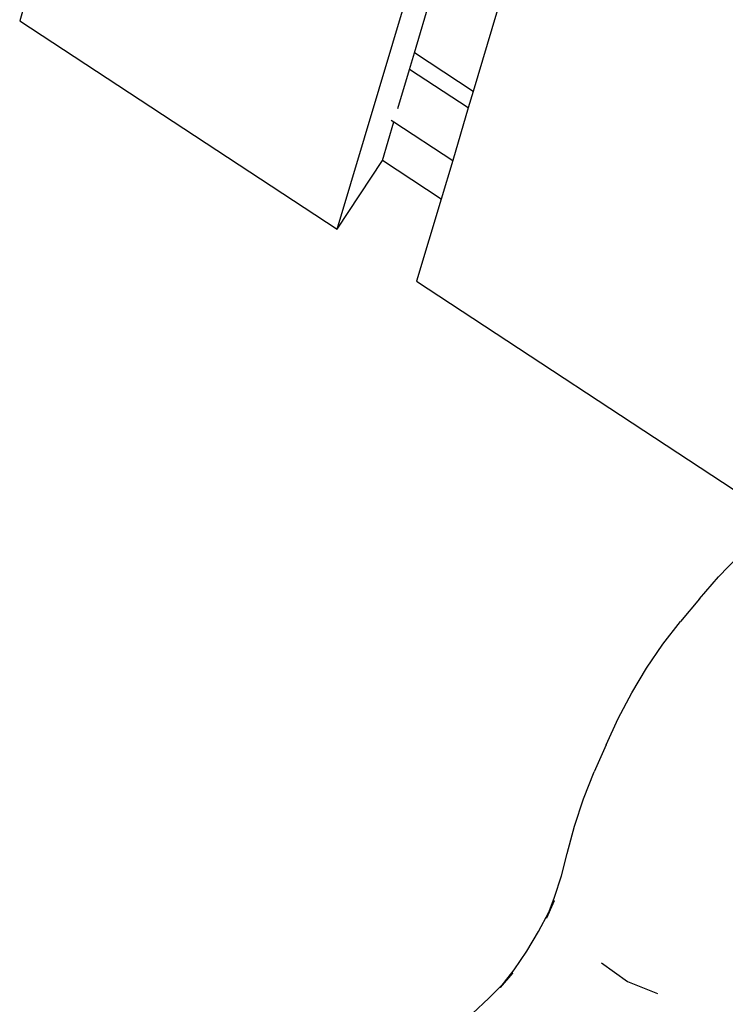
# Model space of a CAD drawing. Extents: x -14.1 to 12.6, y -4.2 to 8.7.
# Drawn here: x 5.5 to 5.7, y -3 to -2.7 of the extents above; entities that cross this region are included whole.
import ezdxf

# ---------------------------------------------------------------- set-up
doc = ezdxf.new("R2010")
doc.units = 0
doc.layers.get('0').update_dxf_attribs({"linetype": 'CONTINUOUS'})

msp = doc.modelspace()

# ---------------------------------------------------------------- linework, layer by layer
for p, q in [((5.55802, -2.75885), (5.75063, -2.11274)), ((5.58265, -2.7026), (5.65945, -2.44499)), ((5.67867, -2.45578), (5.60141, -2.71492)), ((5.46448, -2.66605), (5.45665, -2.69231)), ((5.45665, -2.69231), (5.55802, -2.75885)), ((5.58108, -2.70786), (5.58265, -2.7026)), ((5.60141, -2.71492), (5.58265, -2.7026)), ((5.57737, -2.72031), (5.58108, -2.70786)), ((5.59985, -2.72017), (5.58108, -2.70786)), ((5.60141, -2.71492), (5.59985, -2.72017)), ((5.59985, -2.72017), (5.59486, -2.73689)), ((5.57242, -2.73691), (5.5761, -2.72458)), ((5.57528, -2.72404), (5.5761, -2.72458)), ((5.5761, -2.72458), (5.59486, -2.73689)), ((5.55802, -2.75885), (5.57242, -2.73691)), ((5.59119, -2.74923), (5.57242, -2.73691)), ((5.59486, -2.73689), (5.59119, -2.74923)), ((5.59119, -2.74923), (5.58336, -2.77549)), ((5.58336, -2.77549), (5.68473, -2.84203)), ((5.67973, -2.86986), (5.68614, -2.86322)), ((5.6737, -2.87685), (5.67973, -2.86986)), ((5.6737, -2.87685), (5.66761, -2.88402)), ((5.66198, -2.89135), (5.66761, -2.88402)), ((5.65678, -2.89898), (5.66198, -2.89135)), ((5.65201, -2.90689), (5.65678, -2.89898)), ((5.64769, -2.91506), (5.65201, -2.90689)), ((5.64383, -2.92346), (5.64769, -2.91506)), ((5.64383, -2.92346), (5.64003, -2.93205)), ((5.63666, -2.94064), (5.64003, -2.93205)), ((5.63377, -2.94943), (5.63666, -2.94064)), ((5.63144, -2.95816), (5.63377, -2.94943)), ((5.6296, -2.96528), (5.63144, -2.95816)), ((5.62741, -2.97205), (5.6296, -2.96528)), ((5.62564, -2.97668), (5.62741, -2.97205)), ((5.62726, -2.97321), (5.62482, -2.97873)), ((5.62564, -2.97668), (5.62726, -2.97321)), ((5.62726, -2.97321), (5.62728, -2.97308)), ((5.62227, -2.98307), (5.62555, -2.97686)), ((5.62482, -2.97873), (5.62555, -2.97686)), ((5.62555, -2.97686), (5.62564, -2.97668)), ((5.61855, -2.98926), (5.62227, -2.98307)), ((5.61447, -2.99522), (5.61855, -2.98926)), ((5.64234, -2.99304), (5.65064, -2.99894)), ((5.61397, -2.99634), (5.61007, -3.00094)), ((5.61144, -2.99921), (5.61447, -2.99522)), ((5.61144, -2.99921), (5.61397, -2.99634)), ((5.61397, -2.99634), (5.61402, -2.99624)), ((5.60645, -3.00435), (5.61121, -2.99946)), ((5.61007, -3.00094), (5.61121, -2.99946)), ((5.61121, -2.99946), (5.61144, -2.99921)), ((5.65064, -2.99894), (5.66025, -3.00276)), ((5.6012, -3.00916), (5.60645, -3.00435))]:
    msp.add_line(p, q)

doc.saveas('drawing.dxf')
